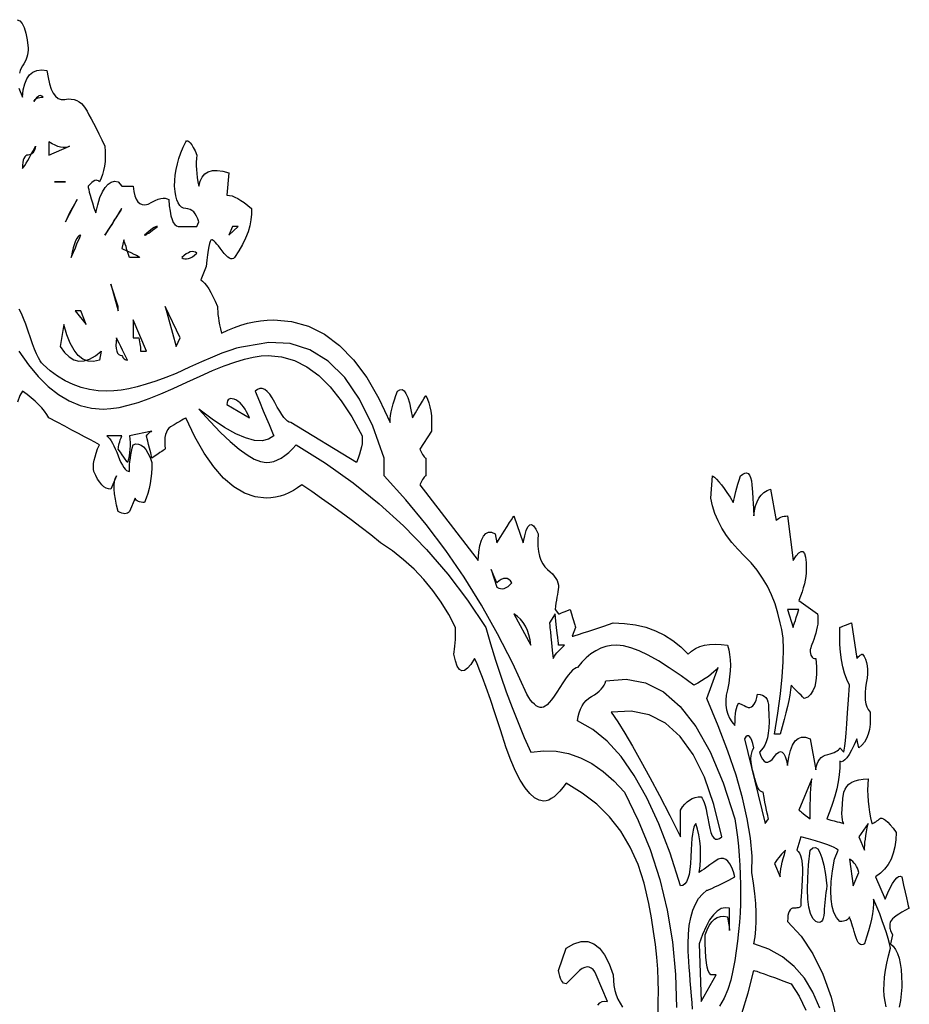
# Model space of a CAD drawing. Extents: x 0 to 390, y 0 to 30.
# Drawn here: x 64 to 72, y 22 to 30 of the extents above; entities that cross this region are included whole.
import ezdxf

# ---------------------------------------------------------------- set-up
doc = ezdxf.new("R2010")
doc.units = 0
doc.header["$MEASUREMENT"] = 0

msp = doc.modelspace()

# ---------------------------------------------------------------- linework, layer by layer
at = {"linetype": 'Continuous'}
for points in [[(64.086182, 29.789062), (64.107678, 29.778516), (64.126758, 29.75625), (64.14342, 29.722266), (64.157666, 29.676562), (64.169495, 29.619141), (64.178906, 29.55), (64.178906, 29.55), (64.178156, 29.53125), (64.175903, 29.5125), (64.17215, 29.49375), (64.166895, 29.475), (64.160138, 29.45625), (64.15188, 29.4375), (64.14212, 29.41875), (64.130859, 29.4), (64.130859, 29.4), (64.119855, 29.380664), (64.110864, 29.360156), (64.103888, 29.338477)], [(64.099219, 29.2125), (64.129687, 29.1375), (64.129687, 29.1375), (64.136499, 29.198438), (64.14873, 29.25), (64.166382, 29.292187), (64.189453, 29.325), (64.217944, 29.348437), (64.251855, 29.3625), (64.291187, 29.367187), (64.335938, 29.3625), (64.335938, 29.3625), (64.344928, 29.30127), (64.356665, 29.248828), (64.371149, 29.205176), (64.388379, 29.170312), (64.408356, 29.144238), (64.431079, 29.126953), (64.456549, 29.118457), (64.484766, 29.11875), (64.484766, 29.11875), (64.513367, 29.12168), (64.53999, 29.121094), (64.564636, 29.116992), (64.587305, 29.109375), (64.607996, 29.098242), (64.626709, 29.083594), (64.643445, 29.06543), (64.658203, 29.04375), (64.658203, 29.04375), (64.672833, 29.018262), (64.689185, 28.988672), (64.707257, 28.95498), (64.727051, 28.917187), (64.748566, 28.875293), (64.771802, 28.829297), (64.796759, 28.779199), (64.823437, 28.725), (64.823437, 28.725), (64.826294, 28.679297), (64.82666, 28.635937), (64.824536, 28.594922), (64.819922, 28.55625), (64.812817, 28.519922), (64.803223, 28.485937), (64.791138, 28.454297), (64.776562, 28.425), (64.776562, 28.425), (64.768433, 28.432617), (64.759277, 28.436719), (64.749097, 28.437305), (64.737891, 28.434375), (64.725659, 28.42793), (64.712402, 28.417969), (64.69812, 28.404492), (64.682812, 28.3875), (64.682812, 28.3875), (64.683801, 28.375781), (64.686768, 28.359375), (64.691711, 28.338281), (64.698633, 28.3125), (64.707532, 28.282031), (64.718408, 28.246875), (64.731262, 28.207031), (64.746094, 28.1625), (64.746094, 28.1625), (64.762903, 28.232227), (64.781689, 28.291406), (64.802454, 28.340039), (64.825195, 28.378125), (64.849915, 28.405664), (64.876611, 28.422656), (64.905286, 28.429102), (64.935937, 28.425), (64.966406, 28.3875), (64.966406, 28.3875), (64.975049, 28.3875), (64.98457, 28.3875), (64.994971, 28.3875), (65.00625, 28.3875), (65.018408, 28.3875), (65.031445, 28.3875), (65.045361, 28.3875), (65.060156, 28.3875), (65.060156, 28.3875), (65.065723, 28.344141), (65.074219, 28.307813), (65.085645, 28.278516), (65.1, 28.25625), (65.117285, 28.241016), (65.1375, 28.232813), (65.160645, 28.231641), (65.186719, 28.2375), (65.186719, 28.2375), (65.217114, 28.254492), (65.24502, 28.267969), (65.270435, 28.27793), (65.293359, 28.284375), (65.313794, 28.287305), (65.331738, 28.286719), (65.347192, 28.282617), (65.360156, 28.275), (65.360156, 28.275), (65.36499, 28.222266), (65.371289, 28.176562), (65.379053, 28.137891), (65.388281, 28.10625), (65.398975, 28.081641), (65.411133, 28.064063), (65.424756, 28.053516), (65.439844, 28.05), (65.439844, 28.05), (65.459729, 28.05), (65.479541, 28.05), (65.49928, 28.05), (65.518945, 28.05), (65.538538, 28.05), (65.558057, 28.05), (65.577502, 28.05), (65.596875, 28.05), (65.613281, 28.0875), (65.613281, 28.0875), (65.604895, 28.113867), (65.594971, 28.136719), (65.583508, 28.156055), (65.570508, 28.171875), (65.555969, 28.18418), (65.539893, 28.192969), (65.522278, 28.198242), (65.503125, 28.2), (65.503125, 28.2), (65.484229, 28.20293), (65.467383, 28.211719), (65.452588, 28.226367), (65.439844, 28.246875), (65.42915, 28.273242), (65.420508, 28.305469), (65.413916, 28.343555), (65.409375, 28.3875), (65.409375, 28.3875), (65.41084, 28.434375), (65.415234, 28.48125), (65.422559, 28.528125), (65.432812, 28.575), (65.445996, 28.621875), (65.462109, 28.66875), (65.481152, 28.715625), (65.503125, 28.7625), (65.503125, 28.7625), (65.511255, 28.768945), (65.52041, 28.769531), (65.530591, 28.764258), (65.541797, 28.753125), (65.554028, 28.736133), (65.567285, 28.713281), (65.581567, 28.68457), (65.596875, 28.65), (65.596875, 28.65), (65.594055, 28.621289), (65.592627, 28.591406), (65.59259, 28.560352), (65.593945, 28.528125), (65.596692, 28.494727), (65.60083, 28.460156), (65.60636, 28.424414), (65.613281, 28.3875), (65.613281, 28.3875), (65.624414, 28.430273), (65.641406, 28.464844), (65.664258, 28.491211), (65.692969, 28.509375), (65.727539, 28.519336), (65.767969, 28.521094), (65.814258, 28.514648), (65.866406, 28.5), (65.85, 28.3125), (65.85, 28.3125), (65.870654, 28.310742), (65.892773, 28.305469), (65.916357, 28.29668), (65.941406, 28.284375), (65.96792, 28.268555), (65.995898, 28.249219), (66.025342, 28.226367), (66.05625, 28.2), (66.05625, 28.2), (66.057092, 28.152539), (66.052588, 28.103906), (66.042737, 28.054102), (66.027539, 28.003125), (66.006995, 27.950977), (65.981104, 27.897656), (65.949866, 27.843164), (65.913281, 27.7875), (65.913281, 27.7875), (65.904492, 27.780176), (65.894531, 27.776953), (65.883398, 27.777832), (65.871094, 27.782812), (65.857617, 27.791895), (65.842969, 27.805078), (65.827148, 27.822363), (65.810156, 27.84375), (65.810156, 27.84375), (65.79342, 27.865723), (65.778369, 27.884766), (65.765002, 27.900879), (65.75332, 27.914062), (65.743323, 27.924316), (65.73501, 27.931641), (65.728381, 27.936035), (65.723437, 27.9375), (65.723437, 27.9375), (65.71604, 27.933984), (65.709082, 27.923437), (65.702563, 27.905859), (65.696484, 27.88125), (65.690845, 27.849609), (65.685645, 27.810937), (65.680884, 27.765234), (65.676562, 27.7125), (65.629687, 27.6), (65.629687, 27.6), (65.645728, 27.588281), (65.662207, 27.571875), (65.679126, 27.550781), (65.696484, 27.525), (65.714282, 27.494531), (65.73252, 27.459375), (65.751196, 27.419531), (65.770312, 27.375), (65.770312, 27.375), (65.770825, 27.355078), (65.772363, 27.332812), (65.774927, 27.308203), (65.778516, 27.28125), (65.78313, 27.251953), (65.78877, 27.220312), (65.795435, 27.186328), (65.803125, 27.15), (65.803125, 27.15), (65.858203, 27.176367), (65.913281, 27.199219), (65.968359, 27.218555), (66.023438, 27.234375), (66.078516, 27.24668), (66.133594, 27.255469), (66.188672, 27.260742), (66.24375, 27.2625), (66.24375, 27.2625), (66.393896, 27.249023), (66.536133, 27.208594), (66.670459, 27.141211), (66.796875, 27.046875), (66.915381, 26.925586), (67.025977, 26.777344), (67.128662, 26.602148), (67.223437, 26.4), (67.223437, 26.4), (67.224426, 26.428711), (67.227393, 26.458594), (67.232336, 26.489648), (67.239258, 26.521875), (67.248157, 26.555273), (67.259033, 26.589844), (67.271887, 26.625586), (67.286719, 26.6625), (67.286719, 26.6625), (67.305579, 26.675391), (67.323486, 26.676562), (67.340442, 26.666016), (67.356445, 26.64375), (67.371497, 26.609766), (67.385596, 26.564062), (67.398743, 26.506641), (67.410937, 26.4375), (67.410937, 26.4375), (67.437305, 26.481445), (67.460156, 26.519531), (67.479492, 26.551758), (67.495312, 26.578125), (67.507617, 26.598633), (67.516406, 26.613281), (67.52168, 26.62207), (67.523438, 26.625), (67.523438, 26.625), (67.5375, 26.595703), (67.549219, 26.564062), (67.558594, 26.530078), (67.565625, 26.49375), (67.570312, 26.455078), (67.572656, 26.414062), (67.572656, 26.370703), (67.570312, 26.325), (67.474219, 26.175), (67.474219, 26.175), (67.482166, 26.157422), (67.4896, 26.142187), (67.496521, 26.129297), (67.50293, 26.11875), (67.508826, 26.110547), (67.514209, 26.104687), (67.51908, 26.101172), (67.523438, 26.1), (67.523438, 25.95), (67.523438, 25.95), (67.51908, 25.948828), (67.514209, 25.945312), (67.508826, 25.939453), (67.50293, 25.93125), (67.496521, 25.920703), (67.4896, 25.907812), (67.482166, 25.892578), (67.474219, 25.875), (67.964062, 25.2375), (67.964062, 25.2375), (67.969885, 25.306641), (67.97915, 25.364062), (67.991858, 25.409766), (68.008008, 25.44375), (68.0276, 25.466016), (68.050635, 25.476562), (68.077112, 25.475391), (68.107031, 25.4625), (68.121094, 25.3875), (68.121094, 25.3875), (68.154602, 25.440234), (68.183643, 25.485937), (68.208215, 25.524609), (68.22832, 25.55625), (68.243958, 25.580859), (68.255127, 25.598437), (68.261829, 25.608984), (68.264062, 25.6125), (68.34375, 25.3875), (68.34375, 25.3875), (68.355945, 25.446094), (68.369092, 25.490625), (68.383191, 25.521094), (68.398242, 25.5375), (68.414246, 25.539844), (68.431201, 25.528125), (68.449109, 25.502344), (68.467969, 25.4625), (68.467969, 25.4625), (68.466138, 25.408594), (68.467676, 25.359375), (68.472583, 25.314844), (68.480859, 25.275), (68.492505, 25.239844), (68.50752, 25.209375), (68.525903, 25.183594), (68.547656, 25.1625), (68.547656, 25.1625), (68.569629, 25.14375), (68.588672, 25.125), (68.604785, 25.10625), (68.617969, 25.0875), (68.628223, 25.06875), (68.635547, 25.05), (68.639941, 25.03125), (68.641406, 25.0125), (68.641406, 25.0125), (68.637854, 24.993164), (68.634229, 24.972656), (68.63053, 24.950977), (68.626758, 24.928125), (68.622913, 24.904102), (68.618994, 24.878906), (68.615002, 24.852539), (68.610937, 24.825), (68.641406, 24.7875), (68.641406, 24.7875), (68.642908, 24.788086), (68.647412, 24.789844), (68.654919, 24.792773), (68.66543, 24.796875), (68.678943, 24.802148), (68.695459, 24.808594), (68.714978, 24.816211), (68.7375, 24.825), (68.7375, 24.825), (68.748486, 24.789844), (68.758008, 24.759375), (68.766064, 24.733594), (68.772656, 24.7125), (68.777783, 24.696094), (68.781445, 24.684375), (68.783643, 24.677344), (68.784375, 24.675), (68.753906, 24.6), (68.753906, 24.6), (68.762402, 24.601758), (68.780859, 24.607031), (68.809277, 24.61582), (68.847656, 24.628125), (68.895996, 24.643945), (68.954297, 24.663281), (69.022559, 24.686133), (69.100781, 24.7125), (69.100781, 24.7125), (69.196765, 24.708398), (69.287842, 24.696094), (69.374011, 24.675586), (69.455273, 24.646875), (69.531628, 24.609961), (69.603076, 24.564844), (69.669617, 24.511523), (69.73125, 24.45), (69.73125, 24.45), (69.76051, 24.475781), (69.793213, 24.496875), (69.829358, 24.513281), (69.868945, 24.525), (69.911975, 24.532031), (69.958447, 24.534375), (70.008362, 24.532031), (70.061719, 24.525), (70.061719, 24.525), (70.072485, 24.486328), (70.080176, 24.445312), (70.08479, 24.401953), (70.086328, 24.35625), (70.08479, 24.308203), (70.080176, 24.257812), (70.072485, 24.205078), (70.061719, 24.15), (70.061719, 24.15), (70.052454, 24.104297), (70.048096, 24.060937), (70.048645, 24.019922), (70.054102, 23.98125), (70.064465, 23.944922), (70.079736, 23.910937), (70.099915, 23.879297), (70.125, 23.85), (70.125, 23.85), (70.125513, 23.885742), (70.127051, 23.917969), (70.129614, 23.94668), (70.133203, 23.971875), (70.137817, 23.993555), (70.143457, 24.011719), (70.150122, 24.026367), (70.157812, 24.0375), (70.157812, 24.0375), (70.159021, 24.036914), (70.162646, 24.035156), (70.168689, 24.032227), (70.177148, 24.028125), (70.188025, 24.022852), (70.201318, 24.016406), (70.217029, 24.008789), (70.235156, 24), (70.235156, 24), (70.250244, 24.001758), (70.263867, 24.007031), (70.276025, 24.01582), (70.286719, 24.028125), (70.295947, 24.043945), (70.303711, 24.063281), (70.31001, 24.086133), (70.314844, 24.1125), (70.314844, 24.1125), (70.336816, 24.110742), (70.355859, 24.105469), (70.371973, 24.09668), (70.385156, 24.084375), (70.39541, 24.068555), (70.402734, 24.049219), (70.407129, 24.026367), (70.408594, 24), (70.408594, 24), (70.41145, 23.937305), (70.411816, 23.880469), (70.409692, 23.829492), (70.405078, 23.784375), (70.397974, 23.745117), (70.388379, 23.711719), (70.376294, 23.68418), (70.361719, 23.6625), (70.33125, 23.625), (70.33125, 23.625), (70.343463, 23.591602), (70.356665, 23.566406), (70.370856, 23.549414), (70.386035, 23.540625), (70.402203, 23.540039), (70.41936, 23.547656), (70.437506, 23.563477), (70.456641, 23.5875), (70.456641, 23.5875), (70.475555, 23.610937), (70.493042, 23.625), (70.5091, 23.629687), (70.52373, 23.625), (70.536932, 23.610937), (70.548706, 23.5875), (70.559052, 23.554688), (70.567969, 23.5125), (70.567969, 23.5125), (70.5776, 23.581641), (70.59126, 23.639063), (70.608948, 23.684766), (70.630664, 23.71875), (70.656409, 23.741016), (70.686182, 23.751562), (70.719983, 23.750391), (70.757812, 23.7375), (70.804688, 23.475), (70.804688, 23.475), (70.809338, 23.50166), (70.81626, 23.525391), (70.825452, 23.546191), (70.836914, 23.564062), (70.850647, 23.579004), (70.86665, 23.591016), (70.884924, 23.600098), (70.905469, 23.60625), (70.905469, 23.60625), (70.92605, 23.61123), (70.944434, 23.616797), (70.96062, 23.622949), (70.974609, 23.629687), (70.986401, 23.637012), (70.995996, 23.644922), (71.003394, 23.653418), (71.008594, 23.6625), (71.041406, 23.625), (71.041406, 23.625), (71.045215, 23.641992), (71.049609, 23.674219), (71.05459, 23.72168), (71.060156, 23.784375), (71.066309, 23.862305), (71.073047, 23.955469), (71.080371, 24.063867), (71.088281, 24.1875), (71.088281, 24.1875), (71.066016, 24.236133), (71.047266, 24.288281), (71.032031, 24.343945), (71.020312, 24.403125), (71.012109, 24.46582), (71.007422, 24.532031), (71.00625, 24.601758), (71.008594, 24.675), (71.008594, 24.675), (71.010095, 24.675586), (71.0146, 24.677344), (71.022107, 24.680273), (71.032617, 24.684375), (71.04613, 24.689648), (71.062646, 24.696094), (71.082166, 24.703711), (71.104687, 24.7125), (71.151562, 24.4125), (71.151562, 24.4125), (71.15896, 24.421289), (71.165918, 24.428906), (71.172437, 24.435352), (71.178516, 24.440625), (71.184155, 24.444727), (71.189355, 24.447656), (71.194116, 24.449414), (71.198437, 24.45), (71.198437, 24.45), (71.212775, 24.429785), (71.224146, 24.406641), (71.23255, 24.380566), (71.237988, 24.351562), (71.24046, 24.319629), (71.239966, 24.284766), (71.236505, 24.246973), (71.230078, 24.20625), (71.230078, 24.20625), (71.223651, 24.165527), (71.22019, 24.127734), (71.219696, 24.092871), (71.222168, 24.060937), (71.227606, 24.031934), (71.236011, 24.005859), (71.247382, 23.982715), (71.261719, 23.9625), (71.261719, 23.9625), (71.263843, 23.908594), (71.262012, 23.859375), (71.256226, 23.814844), (71.246484, 23.775), (71.232788, 23.739844), (71.215137, 23.709375), (71.19353, 23.683594), (71.167969, 23.6625), (71.151562, 23.7375), (71.151562, 23.7375), (71.128308, 23.685352), (71.106592, 23.641406), (71.086414, 23.605664), (71.067773, 23.578125), (71.050671, 23.558789), (71.035107, 23.547656), (71.021082, 23.544727), (71.008594, 23.55), (71.008594, 23.55), (71.006873, 23.493164), (71.001709, 23.435156), (70.993103, 23.375977), (70.981055, 23.315625), (70.965564, 23.254102), (70.946631, 23.191406), (70.924255, 23.127539), (70.898438, 23.0625), (70.898438, 23.0625), (70.931946, 23.053711), (70.960986, 23.046094), (70.985559, 23.039648), (71.005664, 23.034375), (71.021301, 23.030273), (71.032471, 23.027344), (71.039172, 23.025586), (71.041406, 23.025), (71.041406, 23.025), (71.034229, 23.037305), (71.029102, 23.055469), (71.026025, 23.079492), (71.025, 23.109375), (71.026025, 23.145117), (71.029102, 23.186719), (71.034229, 23.23418), (71.041406, 23.2875), (71.041406, 23.2875), (71.051257, 23.313867), (71.065576, 23.336719), (71.084363, 23.356055), (71.107617, 23.371875), (71.135339, 23.38418), (71.167529, 23.392969), (71.204187, 23.398242), (71.245312, 23.4), (71.245312, 23.4), (71.242236, 23.353125), (71.241211, 23.30625), (71.242236, 23.259375), (71.245312, 23.2125), (71.250439, 23.165625), (71.257617, 23.11875), (71.266846, 23.071875), (71.278125, 23.025), (71.278125, 23.025), (71.28219, 23.025586), (71.287354, 23.027344), (71.293616, 23.030273), (71.300977, 23.034375), (71.309436, 23.039648), (71.318994, 23.046094), (71.329651, 23.053711), (71.341406, 23.0625), (71.341406, 23.0625), (71.350269, 23.068945), (71.361621, 23.069531), (71.375464, 23.064258), (71.391797, 23.053125), (71.41062, 23.036133), (71.431934, 23.013281), (71.455737, 22.98457), (71.482031, 22.95), (71.482031, 22.95), (71.479321, 22.886719), (71.471191, 22.828125), (71.457642, 22.774219), (71.438672, 22.725), (71.414282, 22.680469), (71.384473, 22.640625), (71.349243, 22.605469), (71.308594, 22.575), (71.388281, 22.3875), (71.388281, 22.3875), (71.410986, 22.439648), (71.432227, 22.483594), (71.452002, 22.519336), (71.470312, 22.546875), (71.487158, 22.566211), (71.502539, 22.577344), (71.516455, 22.580273), (71.528906, 22.575), (71.528906, 22.575), (71.543738, 22.505273), (71.556592, 22.446094), (71.567468, 22.397461), (71.576367, 22.359375), (71.583289, 22.331836), (71.588232, 22.314844), (71.591199, 22.308398), (71.592187, 22.3125), (71.592187, 22.3125), (71.592187, 22.3125), (71.558972, 22.294336), (71.529639, 22.277344), (71.504187, 22.261523), (71.482617, 22.246875), (71.464929, 22.233398), (71.451123, 22.221094), (71.441199, 22.209961), (71.435156, 22.2), (71.435156, 22.2), (71.431567, 22.190625), (71.429004, 22.18125), (71.427466, 22.171875), (71.426953, 22.1625), (71.427466, 22.153125), (71.429004, 22.14375), (71.431567, 22.134375), (71.435156, 22.125), (71.451562, 22.0875), (71.435156, 22.0125), (71.435156, 22.0125), (71.457129, 21.99082), (71.476172, 21.963281), (71.492285, 21.929883), (71.505469, 21.890625), (71.515723, 21.845508), (71.523047, 21.794531), (71.527441, 21.737695), (71.528906, 21.675), (71.528906, 21.675), (71.52843, 21.646875), (71.527002, 21.61875), (71.524622, 21.590625), (71.521289, 21.5625), (71.517004, 21.534375), (71.511768, 21.50625), (71.505579, 21.478125)], [(70.839404, 21.471094), (70.78114, 21.605273), (70.70918, 21.721875), (70.623523, 21.820898), (70.52417, 21.902344), (70.411121, 21.966211), (70.284375, 22.0125), (70.284375, 22.0125), (70.294373, 22.071094), (70.300928, 22.134375), (70.304041, 22.202344), (70.303711, 22.275), (70.299939, 22.352344), (70.292725, 22.434375), (70.282068, 22.521094), (70.267969, 22.6125), (70.267969, 22.6125), (70.268701, 22.750195), (70.255664, 22.900781), (70.228857, 23.064258), (70.188281, 23.240625), (70.133936, 23.429883), (70.06582, 23.632031), (69.983936, 23.84707), (69.888281, 24.075), (69.984375, 24.3375), (69.984375, 24.3375), (69.96731, 24.31875), (69.947754, 24.3), (69.925708, 24.28125), (69.901172, 24.2625), (69.874146, 24.24375), (69.844629, 24.225), (69.812622, 24.20625), (69.778125, 24.1875), (69.778125, 24.1875), (69.671631, 24.266602), (69.572461, 24.335156), (69.480615, 24.393164), (69.396094, 24.440625), (69.318896, 24.477539), (69.249023, 24.503906), (69.186475, 24.519727), (69.13125, 24.525), (69.13125, 24.525), (69.084558, 24.52207), (69.039404, 24.513281), (68.995789, 24.498633), (68.953711, 24.478125), (68.913171, 24.451758), (68.87417, 24.419531), (68.836707, 24.381445), (68.800781, 24.3375), (68.800781, 24.3375), (68.788184, 24.334863), (68.773828, 24.326953), (68.757715, 24.31377), (68.739844, 24.295312), (68.720215, 24.271582), (68.698828, 24.242578), (68.675684, 24.208301), (68.650781, 24.16875), (68.650781, 24.16875), (68.625879, 24.129199), (68.602734, 24.094922), (68.581348, 24.065918), (68.561719, 24.042188), (68.543848, 24.02373), (68.527734, 24.010547), (68.513379, 24.002637), (68.500781, 24), (68.500781, 24), (68.484961, 24.001758), (68.469141, 24.007031), (68.45332, 24.01582), (68.4375, 24.028125), (68.42168, 24.043945), (68.405859, 24.063281), (68.390039, 24.086133), (68.374219, 24.1125), (68.374219, 24.1125), (68.255493, 24.370898), (68.127832, 24.621094), (67.991235, 24.863086), (67.845703, 25.096875), (67.691235, 25.322461), (67.527832, 25.539844), (67.355493, 25.749023), (67.174219, 25.95), (67.174219, 26.1), (67.174219, 26.1), (67.077026, 26.368945), (66.965918, 26.594531), (66.840894, 26.776758), (66.701953, 26.915625), (66.549097, 27.011133), (66.382324, 27.063281), (66.201636, 27.07207), (66.007031, 27.0375), (66.007031, 27.0375), (65.973816, 27.033984), (65.929248, 27.023437), (65.873328, 27.005859), (65.806055, 26.98125), (65.727429, 26.949609), (65.637451, 26.910937), (65.536121, 26.865234), (65.423437, 26.8125), (65.423437, 26.8125), (65.334851, 26.777344), (65.250732, 26.746875), (65.171082, 26.721094), (65.095898, 26.7), (65.025183, 26.683594), (64.958936, 26.671875), (64.897156, 26.664844), (64.839844, 26.6625), (64.839844, 26.6625), (64.765833, 26.666016), (64.693799, 26.676562), (64.623743, 26.694141), (64.555664, 26.71875), (64.489563, 26.750391), (64.425439, 26.789062), (64.363293, 26.834766), (64.303125, 26.8875), (64.303125, 26.8875), (64.290912, 26.900098), (64.27771, 26.919141), (64.263519, 26.944629), (64.24834, 26.976562), (64.232172, 27.014941), (64.215015, 27.059766), (64.196869, 27.111035), (64.177734, 27.16875), (64.177734, 27.16875), (64.158344, 27.225879), (64.139429, 27.275391), (64.12099, 27.317285), (64.103027, 27.351562)], [(64.099219, 27), (64.179016, 26.885742), (64.261377, 26.786719), (64.346301, 26.70293), (64.433789, 26.634375), (64.52384, 26.581055), (64.616455, 26.542969), (64.711633, 26.520117), (64.809375, 26.5125), (64.809375, 26.5125), (64.872125, 26.516016), (64.942017, 26.526563), (65.019049, 26.544141), (65.103223, 26.56875), (65.194537, 26.600391), (65.292993, 26.639062), (65.39859, 26.684766), (65.511328, 26.7375), (65.511328, 26.7375), (65.62381, 26.790234), (65.728638, 26.835937), (65.825812, 26.874609), (65.915332, 26.90625), (65.997198, 26.930859), (66.071411, 26.948437), (66.13797, 26.958984), (66.196875, 26.9625), (66.196875, 26.9625), (66.309192, 26.951953), (66.417627, 26.920312), (66.52218, 26.867578), (66.622852, 26.79375), (66.719641, 26.698828), (66.812549, 26.582812), (66.901575, 26.445703), (66.986719, 26.2875), (66.986719, 26.2875), (66.989062, 26.267578), (66.989062, 26.245312), (66.986719, 26.220703), (66.982031, 26.19375), (66.975, 26.164453), (66.965625, 26.132812), (66.953906, 26.098828), (66.939844, 26.0625), (66.386719, 26.4), (66.386719, 26.4), (66.374377, 26.402637), (66.360791, 26.410547), (66.345959, 26.42373), (66.329883, 26.442187), (66.312561, 26.465918), (66.293994, 26.494922), (66.274182, 26.529199), (66.253125, 26.56875), (66.253125, 26.56875), (66.231555, 26.607129), (66.210205, 26.637891), (66.189075, 26.661035), (66.168164, 26.676562), (66.147473, 26.684473), (66.127002, 26.684766), (66.10675, 26.677441), (66.086719, 26.6625), (66.086719, 26.6625), (66.123523, 26.574609), (66.15542, 26.498437), (66.18241, 26.433984), (66.204492, 26.38125), (66.221667, 26.340234), (66.233936, 26.310937), (66.241296, 26.293359), (66.24375, 26.2875), (66.24375, 26.2875), (66.199548, 26.258203), (66.145459, 26.245312), (66.081482, 26.248828), (66.007617, 26.26875), (65.923865, 26.305078), (65.830225, 26.357812), (65.726697, 26.426953), (65.613281, 26.5125), (65.613281, 26.5125), (65.708276, 26.407031), (65.796387, 26.315625), (65.877612, 26.238281), (65.951953, 26.175), (66.019409, 26.125781), (66.07998, 26.090625), (66.133667, 26.069531), (66.180469, 26.0625), (66.180469, 26.0625), (66.212109, 26.064844), (66.24375, 26.071875), (66.275391, 26.083594), (66.307031, 26.1), (66.338672, 26.121094), (66.370312, 26.146875), (66.401953, 26.177344), (66.433594, 26.2125), (66.433594, 26.2125), (66.679468, 26.057227), (66.912012, 25.891406), (67.131226, 25.715039), (67.337109, 25.528125), (67.529663, 25.330664), (67.708887, 25.122656), (67.87478, 24.904102), (68.027344, 24.675), (68.027344, 24.675), (68.067627, 24.535547), (68.109961, 24.398438), (68.154346, 24.263672), (68.200781, 24.13125), (68.249268, 24.001172), (68.299805, 23.873438), (68.352393, 23.748047), (68.407031, 23.625), (68.407031, 23.625), (68.515723, 23.636133), (68.621484, 23.632031), (68.724316, 23.612695), (68.824219, 23.578125), (68.921191, 23.52832), (69.015234, 23.463281), (69.106348, 23.383008), (69.194531, 23.2875), (69.194531, 23.2875), (69.311938, 23.049609), (69.411035, 22.804687), (69.491821, 22.552734), (69.554297, 22.29375), (69.598462, 22.027734), (69.624316, 21.754687), (69.63186, 21.474609)], [(69.480249, 21.404297), (69.478125, 21.525), (69.478125, 21.525), (69.478125, 21.525), (69.480505, 21.611719), (69.479443, 21.703125), (69.474939, 21.799219), (69.466992, 21.9), (69.455603, 22.005469), (69.440771, 22.115625), (69.422498, 22.230469), (69.400781, 22.35), (69.400781, 22.35), (69.362219, 22.52168), (69.309814, 22.680469), (69.243567, 22.826367), (69.163477, 22.959375), (69.069543, 23.079492), (68.961768, 23.186719), (68.840149, 23.281055), (68.704687, 23.3625), (68.704687, 23.3625), (68.677661, 23.327344), (68.65166, 23.296875), (68.626685, 23.271094), (68.602734, 23.25), (68.57981, 23.233594), (68.55791, 23.221875), (68.537036, 23.214844), (68.517187, 23.2125), (68.517187, 23.2125), (68.47738, 23.219531), (68.437646, 23.240625), (68.397986, 23.275781), (68.358398, 23.325), (68.318884, 23.388281), (68.279443, 23.465625), (68.240076, 23.557031), (68.200781, 23.6625), (68.200781, 23.6625), (68.152002, 23.813672), (68.107617, 23.948437), (68.067627, 24.066797), (68.032031, 24.16875), (68.00083, 24.254297), (67.974023, 24.323437), (67.951611, 24.376172), (67.933594, 24.4125), (67.933594, 24.4125), (67.903198, 24.363867), (67.875293, 24.330469), (67.849878, 24.312305), (67.826953, 24.309375), (67.806519, 24.32168), (67.788574, 24.349219), (67.77312, 24.391992), (67.760156, 24.45), (67.760156, 24.45), (67.763452, 24.469922), (67.766309, 24.492188), (67.768726, 24.516797), (67.770703, 24.54375), (67.772241, 24.573047), (67.77334, 24.604688), (67.773999, 24.638672), (67.774219, 24.675), (67.774219, 24.675), (67.716174, 24.78457), (67.652197, 24.888281), (67.582288, 24.986133), (67.506445, 25.078125), (67.42467, 25.164258), (67.336963, 25.244531), (67.243323, 25.318945), (67.14375, 25.3875), (67.14375, 25.3875), (67.061096, 25.452539), (66.978369, 25.516406), (66.895569, 25.579102), (66.812695, 25.640625), (66.729749, 25.700977), (66.646729, 25.760156), (66.563635, 25.818164), (66.480469, 25.875), (66.480469, 25.875), (66.44502, 25.848633), (66.408984, 25.825781), (66.372363, 25.806445), (66.335156, 25.790625), (66.297363, 25.77832), (66.258984, 25.769531), (66.22002, 25.764258), (66.180469, 25.7625), (66.180469, 25.7625), (66.087341, 25.773047), (65.996631, 25.804688), (65.908337, 25.857422), (65.822461, 25.93125), (65.739001, 26.026172), (65.657959, 26.142187), (65.579333, 26.279297), (65.503125, 26.4375), (65.503125, 26.4375), (65.501147, 26.436328), (65.495215, 26.432813), (65.485327, 26.426953), (65.471484, 26.41875), (65.453687, 26.408203), (65.431934, 26.395312), (65.406226, 26.380078), (65.376562, 26.3625), (65.376562, 26.3625), (65.361987, 26.351367), (65.349902, 26.336719), (65.340308, 26.318555), (65.333203, 26.296875), (65.328589, 26.27168), (65.326465, 26.242969), (65.326831, 26.210742), (65.329687, 26.175), (65.329687, 26.175), (65.327966, 26.173828), (65.322803, 26.170313), (65.314197, 26.164453), (65.302148, 26.15625), (65.286658, 26.145703), (65.267725, 26.132812), (65.245349, 26.117578), (65.219531, 26.1), (65.219531, 26.1), (65.208545, 26.143945), (65.199023, 26.182031), (65.190967, 26.214258), (65.184375, 26.240625), (65.179248, 26.261133), (65.175586, 26.275781), (65.173389, 26.28457), (65.172656, 26.2875), (65.172656, 26.2875), (65.180054, 26.296289), (65.187012, 26.303906), (65.19353, 26.310352), (65.199609, 26.315625), (65.205249, 26.319727), (65.210449, 26.322656), (65.21521, 26.324414), (65.219531, 26.325), (65.029687, 26.2875), (65.029687, 26.2875), (65.03302, 26.259375), (65.034814, 26.23125), (65.035071, 26.203125), (65.033789, 26.175), (65.030969, 26.146875), (65.026611, 26.11875), (65.020715, 26.090625), (65.013281, 26.0625), (65.013281, 26.0625), (65.012073, 26.064258), (65.008447, 26.069531), (65.002405, 26.07832), (64.993945, 26.090625), (64.983069, 26.106445), (64.969775, 26.125781), (64.954065, 26.148633), (64.935937, 26.175), (64.935937, 26.175), (64.936414, 26.184961), (64.937842, 26.196094), (64.940222, 26.208398), (64.943555, 26.221875), (64.947839, 26.236523), (64.953076, 26.252344), (64.959265, 26.269336), (64.966406, 26.2875), (64.839844, 26.2875), (64.839844, 26.2875), (64.851581, 26.27666), (64.863354, 26.262891), (64.875165, 26.246191), (64.887012, 26.226562), (64.898895, 26.204004), (64.910815, 26.178516), (64.922772, 26.150098), (64.934766, 26.11875), (64.934766, 26.11875), (64.946759, 26.087988), (64.958716, 26.061328), (64.970636, 26.03877), (64.98252, 26.020312), (64.994366, 26.005957), (65.006177, 25.995703), (65.01795, 25.989551), (65.029687, 25.9875), (65.029687, 25.9875), (65.030164, 26.015625), (65.031592, 26.04375), (65.033972, 26.071875), (65.037305, 26.1), (65.041589, 26.128125), (65.046826, 26.15625), (65.053015, 26.184375), (65.060156, 26.2125), (65.060156, 26.2125), (65.083667, 26.218359), (65.106152, 26.217187), (65.127612, 26.208984), (65.148047, 26.19375), (65.167456, 26.171484), (65.18584, 26.142187), (65.203198, 26.105859), (65.219531, 26.0625), (65.219531, 26.0625), (65.218542, 26.016211), (65.215576, 25.971094), (65.210632, 25.927148), (65.203711, 25.884375), (65.194812, 25.842773), (65.183936, 25.802344), (65.171082, 25.763086), (65.15625, 25.725), (65.15625, 25.725), (65.141162, 25.725586), (65.127539, 25.727344), (65.115381, 25.730273), (65.104687, 25.734375), (65.095459, 25.739648), (65.087695, 25.746094), (65.081396, 25.753711), (65.076562, 25.7625), (65.029687, 25.65), (65.029687, 25.65), (65.021558, 25.641797), (65.012402, 25.635938), (65.002222, 25.632422), (64.991016, 25.63125), (64.978784, 25.632422), (64.965527, 25.635938), (64.951245, 25.641797), (64.935937, 25.65), (64.935937, 25.65), (64.921838, 25.703906), (64.911182, 25.753125), (64.903967, 25.797656), (64.900195, 25.8375), (64.899866, 25.872656), (64.902979, 25.903125), (64.909534, 25.928906), (64.919531, 25.95), (64.872656, 25.8375), (64.872656, 25.8375), (64.852991, 25.839844), (64.833838, 25.846875), (64.815198, 25.858594), (64.79707, 25.875), (64.779456, 25.896094), (64.762354, 25.921875), (64.745764, 25.952344), (64.729687, 25.9875), (64.729687, 25.9875), (64.726831, 26.007422), (64.726465, 26.029688), (64.728589, 26.054297), (64.733203, 26.08125), (64.740308, 26.110547), (64.749902, 26.142187), (64.761987, 26.176172), (64.776562, 26.2125), (64.776562, 26.2125), (64.739172, 26.232422), (64.697314, 26.254687), (64.650989, 26.279297), (64.600195, 26.30625), (64.544934, 26.335547), (64.485205, 26.367188), (64.421008, 26.401172), (64.352344, 26.4375), (64.352344, 26.4375), (64.335022, 26.465625), (64.314697, 26.49375), (64.29137, 26.521875), (64.265039, 26.55), (64.235706, 26.578125), (64.203369, 26.60625), (64.16803, 26.634375), (64.129687, 26.6625), (64.129687, 26.6625), (64.107715, 26.625586), (64.088672, 26.571094)], [(69.76897, 21.461719), (69.764941, 21.515625), (69.760181, 21.574219), (69.754687, 21.6375), (69.754687, 21.6375), (69.749194, 21.700781), (69.744434, 21.759375), (69.740405, 21.813281), (69.737109, 21.8625), (69.734546, 21.907031), (69.732715, 21.946875), (69.731616, 21.982031), (69.73125, 22.0125), (69.73125, 22.0125), (69.733704, 22.093359), (69.741064, 22.167187), (69.753333, 22.233984), (69.770508, 22.29375), (69.79259, 22.346484), (69.81958, 22.392187), (69.851477, 22.430859), (69.888281, 22.4625), (69.888281, 22.4625), (69.895569, 22.464258), (69.909229, 22.469531), (69.92926, 22.47832), (69.955664, 22.490625), (69.98844, 22.506445), (70.027588, 22.525781), (70.073108, 22.548633), (70.125, 22.575), (70.125, 22.575), (70.112549, 22.618359), (70.098633, 22.654687), (70.083252, 22.683984), (70.066406, 22.70625), (70.048096, 22.721484), (70.02832, 22.729687), (70.00708, 22.730859), (69.984375, 22.725), (69.984375, 22.725), (69.947021, 22.698633), (69.914648, 22.675781), (69.887256, 22.656445), (69.864844, 22.640625), (69.847412, 22.62832), (69.834961, 22.619531), (69.82749, 22.614258), (69.825, 22.6125), (69.825, 22.6125), (69.831702, 22.668164), (69.8354, 22.722656), (69.836096, 22.775977), (69.833789, 22.828125), (69.828479, 22.879102), (69.820166, 22.928906), (69.80885, 22.977539), (69.794531, 23.025), (69.794531, 23.025), (69.786731, 23.012402), (69.779736, 22.993359), (69.773547, 22.967871), (69.768164, 22.935938), (69.763586, 22.897559), (69.759814, 22.852734), (69.756848, 22.801465), (69.754687, 22.74375), (69.754687, 22.74375), (69.751794, 22.686621), (69.746631, 22.637109), (69.739197, 22.595215), (69.729492, 22.560938), (69.717517, 22.534277), (69.703271, 22.515234), (69.686755, 22.503809), (69.667969, 22.5), (69.667969, 22.5), (69.57854, 22.775977), (69.483691, 23.022656), (69.383423, 23.240039), (69.277734, 23.428125), (69.166626, 23.586914), (69.050098, 23.716406), (68.928149, 23.816602), (68.800781, 23.8875), (68.800781, 23.8875), (68.806219, 23.923535), (68.814331, 23.956641), (68.825116, 23.986816), (68.838574, 24.014062), (68.854706, 24.038379), (68.873511, 24.059766), (68.894989, 24.078223), (68.919141, 24.09375), (68.919141, 24.09375), (68.943292, 24.108105), (68.964771, 24.123047), (68.983575, 24.138574), (68.999707, 24.154687), (69.013165, 24.171387), (69.02395, 24.188672), (69.032062, 24.206543), (69.0375, 24.225), (69.0375, 24.225), (69.209839, 24.239648), (69.371777, 24.208594), (69.523315, 24.131836), (69.664453, 24.009375), (69.79519, 23.841211), (69.915527, 23.627344), (70.025464, 23.367773), (70.125, 23.0625), (70.125, 23.0625), (70.135986, 22.986914), (70.145508, 22.910156), (70.153564, 22.832227), (70.160156, 22.753125), (70.165283, 22.672852), (70.168945, 22.591406), (70.171143, 22.508789), (70.171875, 22.425), (70.171875, 22.425), (70.170886, 22.349414), (70.16792, 22.272656), (70.162976, 22.194727), (70.156055, 22.115625), (70.147156, 22.035352), (70.136279, 21.953906), (70.123425, 21.871289), (70.108594, 21.7875), (70.108594, 21.7875), (70.108594, 21.7875), (70.0901, 21.705469), (70.065088, 21.628125), (70.033557, 21.555469), (69.995508, 21.4875)], [(71.396667, 21.482812), (71.388281, 21.525), (71.388281, 21.525), (71.381836, 21.573047), (71.378906, 21.623437), (71.379492, 21.676172), (71.383594, 21.73125), (71.391211, 21.788672), (71.402344, 21.848437), (71.416992, 21.910547), (71.435156, 21.975), (71.435156, 21.975), (71.426257, 22.014258), (71.414795, 22.057031), (71.400769, 22.10332), (71.38418, 22.153125), (71.365027, 22.206445), (71.343311, 22.263281), (71.319031, 22.323633), (71.292187, 22.3875), (71.292187, 22.3875), (71.290979, 22.348828), (71.287354, 22.307813), (71.281311, 22.264453), (71.272852, 22.21875), (71.261975, 22.170703), (71.248682, 22.120313), (71.232971, 22.067578), (71.214844, 22.0125), (71.214844, 22.0125), (71.203363, 22.005469), (71.192358, 22.003125), (71.18183, 22.005469), (71.171777, 22.0125), (71.162201, 22.024219), (71.153101, 22.040625), (71.144476, 22.061719), (71.136328, 22.0875), (71.136328, 22.0875), (71.128656, 22.114453), (71.12146, 22.139062), (71.11474, 22.161328), (71.108496, 22.18125), (71.102728, 22.198828), (71.097437, 22.214063), (71.092621, 22.226953), (71.088281, 22.2375), (71.088281, 22.2375), (71.083447, 22.228711), (71.077148, 22.221094), (71.069385, 22.214648), (71.060156, 22.209375), (71.049463, 22.205273), (71.037305, 22.202344), (71.023682, 22.200586), (71.008594, 22.2), (71.008594, 22.2), (70.980176, 22.232812), (70.958203, 22.275), (70.942676, 22.326562), (70.933594, 22.3875), (70.930957, 22.457812), (70.934766, 22.5375), (70.94502, 22.626562), (70.961719, 22.725), (70.992188, 22.8), (70.992188, 22.8), (70.980615, 22.809961), (70.961133, 22.821094), (70.93374, 22.833398), (70.898438, 22.846875), (70.855225, 22.861523), (70.804102, 22.877344), (70.745068, 22.894336), (70.678125, 22.9125), (70.645312, 22.8), (70.645312, 22.8), (70.656848, 22.788867), (70.666846, 22.774219), (70.675305, 22.756055), (70.682227, 22.734375), (70.68761, 22.70918), (70.691455, 22.680469), (70.693762, 22.648242), (70.694531, 22.6125), (70.694531, 22.6125), (70.690686, 22.550684), (70.687354, 22.496484), (70.684534, 22.449902), (70.682227, 22.410937), (70.680432, 22.37959), (70.67915, 22.355859), (70.678381, 22.339746), (70.678125, 22.33125), (70.678125, 22.33125), (70.677264, 22.326855), (70.674683, 22.323047), (70.67038, 22.319824), (70.664355, 22.317187), (70.65661, 22.315137), (70.647144, 22.313672), (70.635956, 22.312793), (70.623047, 22.3125), (70.623047, 22.3125), (70.610138, 22.310742), (70.59895, 22.305469), (70.589484, 22.29668), (70.581738, 22.284375), (70.575714, 22.268555), (70.571411, 22.249219), (70.568829, 22.226367), (70.567969, 22.2), (70.567969, 22.2), (70.682227, 22.075781), (70.78125, 21.928125), (70.865039, 21.757031), (70.933594, 21.5625), (70.986914, 21.344531)], [(68.970117, 21.496875), (68.988757, 21.516211), (69.008936, 21.527344), (69.030652, 21.530273), (69.053906, 21.525), (68.957812, 21.75), (68.957812, 21.75), (68.945361, 21.775195), (68.931445, 21.794531), (68.916064, 21.808008), (68.899219, 21.815625), (68.880908, 21.817383), (68.861133, 21.813281), (68.839893, 21.80332), (68.817187, 21.7875), (68.817187, 21.7875), (68.79082, 21.761133), (68.767969, 21.738281), (68.748633, 21.718945), (68.732812, 21.703125), (68.720508, 21.69082), (68.711719, 21.682031), (68.706445, 21.676758), (68.704687, 21.675), (68.704687, 21.675), (68.693445, 21.676758), (68.683154, 21.682031), (68.673816, 21.69082), (68.66543, 21.703125), (68.657996, 21.718945), (68.651514, 21.738281), (68.645984, 21.761133), (68.641406, 21.7875), (68.704687, 21.975), (68.704687, 21.975), (68.769836, 22.0125), (68.830518, 22.03125), (68.886731, 22.03125), (68.938477, 22.0125), (68.985754, 21.975), (69.028564, 21.91875), (69.066907, 21.84375), (69.100781, 21.75), (69.100781, 21.75), (69.102374, 21.704297), (69.107153, 21.660937), (69.115118, 21.619922), (69.12627, 21.58125), (69.140607, 21.544922), (69.15813, 21.510938), (69.178839, 21.479297)], [(70.181836, 21.424219), (70.237061, 21.598242), (70.284375, 21.7875), (70.284375, 21.7875), (70.292358, 21.785742), (70.309277, 21.780469), (70.335132, 21.77168), (70.369922, 21.759375), (70.413647, 21.743555), (70.466309, 21.724219), (70.527905, 21.701367), (70.598437, 21.675), (70.598437, 21.675), (70.664685, 21.572461), (70.721631, 21.452344)]]:
    msp.add_lwpolyline(points, dxfattribs=at)
for points in [[(64.303125, 29.1375), (64.303125, 29.1375), (64.295251, 29.145117), (64.286865, 29.149219), (64.277966, 29.149805), (64.268555, 29.146875), (64.25863, 29.14043), (64.248193, 29.130469), (64.237244, 29.116992), (64.225781, 29.1), (64.225781, 29.1), (64.230066, 29.108789), (64.235889, 29.116406), (64.24325, 29.122852), (64.252148, 29.128125), (64.262585, 29.132227), (64.274561, 29.135156), (64.288074, 29.136914), (64.303125, 29.1375)], [(64.525781, 28.725), (64.525781, 28.725), (64.509229, 28.717383), (64.491211, 28.713281), (64.471729, 28.712695), (64.450781, 28.715625), (64.428369, 28.72207), (64.404492, 28.732031), (64.37915, 28.745508), (64.352344, 28.7625), (64.352344, 28.65)], [(64.239844, 28.725), (64.239844, 28.725), (64.235797, 28.707422), (64.230688, 28.692187), (64.224518, 28.679297), (64.217285, 28.66875), (64.20899, 28.660547), (64.199634, 28.654687), (64.189215, 28.651172), (64.177734, 28.65), (64.177734, 28.65), (64.166473, 28.648242), (64.156714, 28.642969), (64.148456, 28.63418), (64.141699, 28.621875), (64.136444, 28.606055), (64.13269, 28.586719), (64.130438, 28.563867), (64.129687, 28.5375), (64.129687, 28.5375), (64.138586, 28.548633), (64.148877, 28.563281), (64.160559, 28.581445), (64.173633, 28.603125), (64.188098, 28.62832), (64.203955, 28.657031), (64.221204, 28.689258), (64.239844, 28.725)], [(64.492969, 28.425), (64.492969, 28.425), (64.484839, 28.425), (64.475684, 28.425), (64.465503, 28.425), (64.454297, 28.425), (64.442065, 28.425), (64.428809, 28.425), (64.414526, 28.425), (64.399219, 28.425)], [(64.589062, 28.275), (64.525781, 28.1625), (64.492969, 28.0875)], [(64.966406, 28.2), (64.966406, 28.2), (64.964172, 28.196484), (64.957471, 28.185937), (64.946301, 28.168359), (64.930664, 28.14375), (64.910559, 28.112109), (64.885986, 28.073437), (64.856946, 28.027734), (64.823437, 27.975), (64.823437, 27.975), (64.836438, 27.994922), (64.85083, 28.017187), (64.866614, 28.041797), (64.883789, 28.06875), (64.902356, 28.098047), (64.922314, 28.129687), (64.943665, 28.163672), (64.966406, 28.2)], [(65.266406, 28.05), (65.266406, 28.05), (65.25802, 28.048828), (65.248096, 28.045313), (65.236633, 28.039453), (65.223633, 28.03125), (65.209094, 28.020703), (65.193018, 28.007812), (65.175403, 27.992578), (65.15625, 27.975), (65.15625, 27.975), (65.16156, 27.976172), (65.169287, 27.979687), (65.179431, 27.985547), (65.191992, 27.99375), (65.20697, 28.004297), (65.224365, 28.017187), (65.244177, 28.032422), (65.266406, 28.05)], [(65.94375, 28.05), (65.896875, 28.05), (65.866406, 27.975)], [(64.619531, 27.975), (64.619531, 27.975), (64.608032, 27.97207), (64.596973, 27.963281), (64.586353, 27.948633), (64.576172, 27.928125), (64.566431, 27.901758), (64.557129, 27.869531), (64.548267, 27.831445), (64.539844, 27.7875), (64.539844, 27.7875), (64.558521, 27.831445), (64.574707, 27.869531), (64.588403, 27.901758), (64.599609, 27.928125), (64.608325, 27.948633), (64.614551, 27.963281), (64.618286, 27.97207), (64.619531, 27.975)], [(65.109375, 27.7875), (65.029687, 27.7875), (65.029687, 27.7875), (65.018701, 27.822656), (65.00918, 27.853125), (65.001123, 27.878906), (64.994531, 27.9), (64.989404, 27.916406), (64.985742, 27.928125), (64.983545, 27.935156), (64.982812, 27.9375), (64.966406, 27.8625), (64.966406, 27.8625), (65.00658, 27.844922), (65.040381, 27.829687), (65.06781, 27.816797), (65.088867, 27.80625), (65.103552, 27.798047), (65.111865, 27.792187), (65.113806, 27.788672), (65.109375, 27.7875)], [(65.596875, 27.825), (65.596875, 27.825), (65.584644, 27.832617), (65.571387, 27.836719), (65.557104, 27.837305), (65.541797, 27.834375), (65.525464, 27.82793), (65.508105, 27.817969), (65.489722, 27.804492), (65.470312, 27.7875), (65.470312, 27.7875), (65.483057, 27.779883), (65.49668, 27.775781), (65.511182, 27.775195), (65.526562, 27.778125), (65.542822, 27.78457), (65.559961, 27.794531), (65.577979, 27.808008), (65.596875, 27.825)], [(64.935937, 27.3375), (64.935937, 27.375), (64.872656, 27.5625)], [(65.45625, 27.1125), (65.329687, 27.375), (65.423437, 27.0375)], [(64.666406, 27.225), (64.619531, 27.3375), (64.572656, 27.3375)], [(65.172656, 27), (65.060156, 27.2625), (65.060156, 27.1125), (65.109375, 27.1125), (65.109375, 27.1125), (65.112671, 27.094336), (65.115527, 27.077344), (65.117944, 27.061523), (65.119922, 27.046875), (65.12146, 27.033398), (65.122559, 27.021094), (65.123218, 27.009961), (65.123437, 27)], [(64.792969, 27), (64.776562, 26.925), (64.776562, 26.925), (64.727271, 26.913281), (64.681348, 26.915625), (64.638794, 26.932031), (64.599609, 26.9625), (64.563794, 27.007031), (64.531348, 27.065625), (64.502271, 27.138281), (64.476562, 27.225), (64.446094, 27.0375), (64.446094, 27.0375), (64.482788, 26.987695), (64.521387, 26.950781), (64.56189, 26.926758), (64.604297, 26.915625), (64.648608, 26.917383), (64.694824, 26.932031), (64.742944, 26.95957), (64.792969, 27)], [(65.013281, 26.925), (65.013281, 26.925), (64.991309, 26.968945), (64.972266, 27.007031), (64.956152, 27.039258), (64.942969, 27.065625), (64.932715, 27.086133), (64.925391, 27.100781), (64.920996, 27.10957), (64.919531, 27.1125), (64.919531, 27.1125), (64.916675, 27.077344), (64.916309, 27.046875), (64.918433, 27.021094), (64.923047, 27), (64.930151, 26.983594), (64.939746, 26.971875), (64.951831, 26.964844), (64.966406, 26.9625), (64.966406, 26.9625), (64.970728, 26.953711), (64.975488, 26.946094), (64.980688, 26.939648), (64.986328, 26.934375), (64.992407, 26.930273), (64.998926, 26.927344), (65.005884, 26.925586), (65.013281, 26.925)], [(66.039844, 26.4375), (66.039844, 26.4375), (66.027869, 26.464453), (66.015381, 26.489062), (66.00238, 26.511328), (65.988867, 26.53125), (65.974841, 26.548828), (65.960303, 26.564062), (65.945251, 26.576953), (65.929688, 26.5875), (65.929688, 26.5875), (65.911011, 26.595117), (65.894824, 26.599219), (65.881128, 26.599805), (65.869922, 26.596875), (65.861206, 26.59043), (65.85498, 26.580469), (65.851245, 26.566992), (65.85, 26.55)], [(70.81875, 24.7875), (70.81875, 24.7875), (70.821991, 24.768164), (70.823511, 24.747656), (70.823309, 24.725977), (70.821387, 24.703125), (70.817743, 24.679102), (70.812378, 24.653906), (70.805292, 24.627539), (70.796484, 24.6), (70.796484, 24.6), (70.787421, 24.573633), (70.779565, 24.550781), (70.772919, 24.531445), (70.76748, 24.515625), (70.763251, 24.50332), (70.760229, 24.494531), (70.758417, 24.489258), (70.757812, 24.4875), (70.757812, 24.4875), (70.758545, 24.469922), (70.760742, 24.454687), (70.764404, 24.441797), (70.769531, 24.43125), (70.776123, 24.423047), (70.78418, 24.417187), (70.793701, 24.413672), (70.804688, 24.4125), (70.804688, 24.4125), (70.809851, 24.341602), (70.810107, 24.278906), (70.805457, 24.224414), (70.795898, 24.178125), (70.781433, 24.140039), (70.762061, 24.110156), (70.737781, 24.088477), (70.708594, 24.075), (70.708594, 24.075), (70.706873, 24.076758), (70.701709, 24.082031), (70.693103, 24.09082), (70.681055, 24.103125), (70.665564, 24.118945), (70.646631, 24.138281), (70.624255, 24.161133), (70.598437, 24.1875), (70.598437, 24.1875), (70.593384, 24.148242), (70.586426, 24.105469), (70.577563, 24.05918), (70.566797, 24.009375), (70.554126, 23.956055), (70.539551, 23.899219), (70.523071, 23.838867), (70.504687, 23.775), (70.457812, 23.775), (70.457812, 23.775), (70.485718, 23.953711), (70.507324, 24.114844), (70.522632, 24.258398), (70.531641, 24.384375), (70.534351, 24.492773), (70.530762, 24.583594), (70.520874, 24.656836), (70.504687, 24.7125), (70.504687, 24.7125), (70.486157, 24.795117), (70.462207, 24.874219), (70.432837, 24.949805), (70.398047, 25.021875), (70.357837, 25.09043), (70.312207, 25.155469), (70.261157, 25.216992), (70.204688, 25.275), (70.204688, 25.275), (70.148474, 25.331836), (70.098193, 25.389844), (70.053845, 25.449023), (70.01543, 25.509375), (69.982947, 25.570898), (69.956396, 25.633594), (69.935779, 25.697461), (69.921094, 25.7625), (69.935156, 25.95), (69.935156, 25.95), (69.951746, 25.938281), (69.969873, 25.921875), (69.989539, 25.900781), (70.010742, 25.875), (70.033484, 25.844531), (70.057764, 25.809375), (70.083582, 25.769531), (70.110937, 25.725), (70.110937, 25.725), (70.114966, 25.744922), (70.12002, 25.767187), (70.126099, 25.791797), (70.133203, 25.81875), (70.141333, 25.848047), (70.150488, 25.879687), (70.160669, 25.913672), (70.171875, 25.95), (70.171875, 25.95), (70.190808, 25.965234), (70.207764, 25.973437), (70.222742, 25.974609), (70.235742, 25.96875), (70.246765, 25.955859), (70.255811, 25.935937), (70.262878, 25.908984), (70.267969, 25.875), (70.267969, 25.875), (70.271814, 25.813477), (70.275146, 25.760156), (70.277966, 25.715039), (70.280273, 25.678125), (70.282068, 25.649414), (70.28335, 25.628906), (70.284119, 25.616602), (70.284375, 25.6125), (70.284375, 25.6125), (70.289648, 25.657031), (70.298437, 25.696875), (70.310742, 25.732031), (70.326562, 25.7625), (70.345898, 25.788281), (70.36875, 25.809375), (70.395117, 25.825781), (70.425, 25.8375), (70.471875, 25.575), (70.471875, 25.575), (70.480554, 25.583789), (70.490186, 25.591406), (70.500769, 25.597852), (70.512305, 25.603125), (70.524792, 25.607227), (70.538232, 25.610156), (70.552625, 25.611914), (70.567969, 25.6125), (70.614844, 25.2375), (70.614844, 25.2375), (70.640662, 25.277344), (70.663037, 25.303125), (70.68197, 25.314844), (70.697461, 25.3125), (70.709509, 25.296094), (70.718115, 25.265625), (70.723279, 25.221094), (70.725, 25.1625), (70.725, 25.1625), (70.724011, 25.133789), (70.721045, 25.103906), (70.716101, 25.072852), (70.70918, 25.040625), (70.700281, 25.007227), (70.689404, 24.972656), (70.67655, 24.936914), (70.661719, 24.9)], [(68.247656, 25.05), (68.247656, 25.05), (68.235425, 25.066406), (68.222168, 25.078125), (68.207886, 25.085156), (68.192578, 25.0875), (68.176245, 25.085156), (68.158887, 25.078125), (68.140503, 25.066406), (68.121094, 25.05), (68.074219, 25.1625), (68.121094, 25.0125), (68.121094, 25.0125), (68.136914, 25.004883), (68.152734, 25.000781), (68.168555, 25.000195), (68.184375, 25.003125), (68.200195, 25.00957), (68.216016, 25.019531), (68.231836, 25.033008), (68.247656, 25.05)], [(68.407031, 24.525), (68.407031, 24.525), (68.401208, 24.570117), (68.391943, 24.611719), (68.379236, 24.649805), (68.363086, 24.684375), (68.343494, 24.71543), (68.320459, 24.742969), (68.293982, 24.766992), (68.264062, 24.7875)], [(68.690625, 24.525), (68.641406, 24.525), (68.641406, 24.525), (68.64093, 24.529102), (68.639502, 24.541406), (68.637122, 24.561914), (68.633789, 24.590625), (68.629504, 24.627539), (68.624268, 24.672656), (68.618079, 24.725977), (68.610937, 24.7875), (68.564062, 24.7125), (68.564062, 24.7125), (68.564539, 24.707812), (68.565967, 24.69375), (68.568347, 24.670312), (68.57168, 24.6375), (68.575964, 24.595312), (68.581201, 24.54375), (68.58739, 24.482812), (68.594531, 24.4125), (68.594531, 24.4125), (68.599622, 24.422461), (68.606689, 24.433594), (68.615735, 24.445898), (68.626758, 24.459375), (68.639758, 24.474023), (68.654736, 24.489844), (68.671692, 24.506836), (68.690625, 24.525)], [(70.661719, 24.825), (70.567969, 24.825), (70.614844, 24.675), (70.614844, 24.675), (70.615576, 24.677344), (70.617773, 24.684375), (70.621436, 24.696094), (70.626562, 24.7125), (70.633154, 24.733594), (70.641211, 24.759375), (70.650732, 24.789844), (70.661719, 24.825)], [(70.014844, 22.9125), (70.014844, 22.9125), (69.948523, 23.183203), (69.86792, 23.414062), (69.773035, 23.605078), (69.663867, 23.75625), (69.540417, 23.867578), (69.402686, 23.939062), (69.250671, 23.970703), (69.084375, 23.9625), (69.084375, 23.9625), (69.138098, 23.880469), (69.197314, 23.784375), (69.262024, 23.674219), (69.332227, 23.55), (69.407922, 23.411719), (69.489111, 23.259375), (69.575793, 23.092969), (69.667969, 22.9125), (69.667969, 23.1375), (69.667969, 23.1375), (69.684521, 23.163867), (69.702539, 23.186719), (69.722021, 23.206055), (69.742969, 23.221875), (69.765381, 23.23418), (69.789258, 23.242969), (69.8146, 23.248242), (69.841406, 23.25), (69.841406, 23.25), (69.849573, 23.238281), (69.857666, 23.221875), (69.865686, 23.200781), (69.873633, 23.175), (69.881506, 23.144531), (69.889307, 23.109375), (69.897034, 23.069531), (69.904687, 23.025), (69.904687, 23.025), (69.913074, 22.982227), (69.922998, 22.947656), (69.93446, 22.921289), (69.947461, 22.903125), (69.962, 22.893164), (69.978076, 22.891406), (69.995691, 22.897852), (70.014844, 22.9125)], [(70.408594, 23.0625), (70.408594, 23.0625), (70.404785, 23.074219), (70.400391, 23.090625), (70.39541, 23.111719), (70.389844, 23.1375), (70.383691, 23.167969), (70.376953, 23.203125), (70.369629, 23.242969), (70.361719, 23.2875), (70.361719, 23.2875), (70.350256, 23.289844), (70.339307, 23.296875), (70.32887, 23.308594), (70.318945, 23.325), (70.309534, 23.346094), (70.300635, 23.371875), (70.292249, 23.402344), (70.284375, 23.4375), (70.284375, 23.4375), (70.273608, 23.473828), (70.265918, 23.507812), (70.261304, 23.539453), (70.259766, 23.56875), (70.261304, 23.595703), (70.265918, 23.620312), (70.273608, 23.642578), (70.284375, 23.6625), (70.284375, 23.6625), (70.275952, 23.696484), (70.26709, 23.723437), (70.257788, 23.743359), (70.248047, 23.75625), (70.237866, 23.762109), (70.227246, 23.760938), (70.216187, 23.752734), (70.204687, 23.7375), (70.378125, 23.025)], [(70.771875, 23.4), (70.661719, 23.1375), (70.661719, 23.1375), (70.66322, 23.136328), (70.667725, 23.132812), (70.675232, 23.126953), (70.685742, 23.11875), (70.699255, 23.108203), (70.715771, 23.095312), (70.735291, 23.080078), (70.757812, 23.0625), (70.757812, 23.0625), (70.758032, 23.125195), (70.758691, 23.182031), (70.75979, 23.233008), (70.761328, 23.278125), (70.763306, 23.317383), (70.765723, 23.350781), (70.768579, 23.37832), (70.771875, 23.4)], [(71.245312, 23.025), (71.167969, 22.9125), (71.214844, 22.8), (71.214844, 22.8), (71.21532, 22.819922), (71.216748, 22.842188), (71.219128, 22.866797), (71.222461, 22.89375), (71.226746, 22.923047), (71.231982, 22.954687), (71.238171, 22.988672), (71.245312, 23.025)], [(70.551562, 22.8), (70.551562, 22.8), (70.539844, 22.790039), (70.528125, 22.778906), (70.516406, 22.766602), (70.504687, 22.753125), (70.492969, 22.738477), (70.48125, 22.722656), (70.469531, 22.705664), (70.457812, 22.6875), (70.504687, 22.575), (70.504687, 22.575), (70.50542, 22.594922), (70.507617, 22.617188), (70.511279, 22.641797), (70.516406, 22.66875), (70.522998, 22.698047), (70.531055, 22.729688), (70.540576, 22.763672), (70.551562, 22.8)], [(70.898438, 22.5), (70.898438, 22.5), (70.894482, 22.471875), (70.89082, 22.44375), (70.887451, 22.415625), (70.884375, 22.3875), (70.881592, 22.359375), (70.879102, 22.33125), (70.876904, 22.303125), (70.875, 22.275), (70.875, 22.275), (70.872363, 22.249219), (70.867969, 22.228125), (70.861816, 22.211719), (70.853906, 22.2), (70.844238, 22.192969), (70.832812, 22.190625), (70.819629, 22.192969), (70.804688, 22.2), (70.804688, 22.2), (70.779858, 22.225781), (70.760449, 22.265625), (70.74646, 22.319531), (70.737891, 22.3875), (70.734741, 22.469531), (70.737012, 22.565625), (70.744702, 22.675781), (70.757812, 22.8), (70.757812, 22.8), (70.780518, 22.819922), (70.801758, 22.823438), (70.821533, 22.810547), (70.839844, 22.78125), (70.856689, 22.735547), (70.87207, 22.673437), (70.885986, 22.594922), (70.898438, 22.5)], [(71.167969, 22.6125), (71.167969, 22.6125), (71.163135, 22.630664), (71.156836, 22.647656), (71.149072, 22.663477), (71.139844, 22.678125), (71.12915, 22.691602), (71.116992, 22.703906), (71.103369, 22.715039), (71.088281, 22.725), (71.11875, 22.5)], [(70.078125, 22.125), (70.078125, 22.3125), (70.078125, 22.3125), (70.042896, 22.316016), (70.008691, 22.307813), (69.975513, 22.287891), (69.943359, 22.25625), (69.912231, 22.212891), (69.882129, 22.157812), (69.853052, 22.091016), (69.825, 22.0125), (69.841406, 21.525), (69.967969, 21.75), (69.921094, 21.75), (69.921094, 21.75), (69.910107, 21.763477), (69.900586, 21.785156), (69.892529, 21.815039), (69.885937, 21.853125), (69.880811, 21.899414), (69.877148, 21.953906), (69.874951, 22.016602), (69.874219, 22.0875), (69.874219, 22.0875), (69.890479, 22.130859), (69.908789, 22.167187), (69.92915, 22.196484), (69.951562, 22.21875), (69.976025, 22.233984), (70.002539, 22.242188), (70.031104, 22.243359), (70.061719, 22.2375), (70.061719, 22.2375), (70.065564, 22.219336), (70.068896, 22.202344), (70.071716, 22.186523), (70.074023, 22.171875), (70.075818, 22.158398), (70.0771, 22.146094), (70.077869, 22.134961), (70.078125, 22.125)]]:
    msp.add_lwpolyline(points, close=True, dxfattribs=at)

doc.saveas('drawing.dxf')
